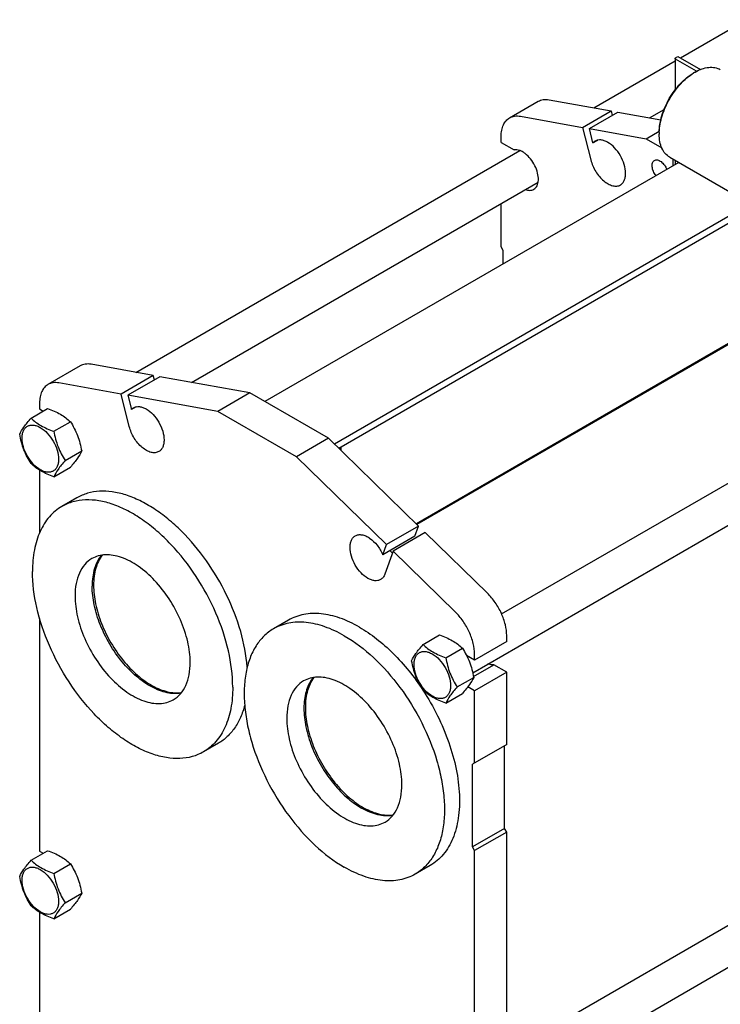
# Model space of a CAD drawing. Units: millimetres. Extents: x 0 to 6269, y -4 to 4433.
# Drawn here: x 4216 to 4909, y 2812 to 3785 of the extents above; entities that cross this region are included whole.
import ezdxf

# ---------------------------------------------------------------- set-up
doc = ezdxf.new("R2010")
doc.units = ezdxf.units.MM
doc.header["$LTSCALE"] = 344.776119
doc.layers.get('0').update_dxf_attribs({"linetype": 'CONTINUOUS'})
doc.layers.add('AXIS', color=7, linetype='CONTINUOUS')

msp = doc.modelspace()

# ---------------------------------------------------------------- linework, layer by layer
at = {"color": 7, "linetype": 'Continuous'}
for p, q in [((4869.616, 3746.866), (4934.968, 3784.597)), ((4864.318, 3746.273), (4864.318, 3715.156)), ((4864.845, 3747.008), (4867.108, 3748.314)), ((4885.532, 3733.595), (4864.845, 3745.538)), ((4867.108, 3748.314), (4889.446, 3735.418)), ((4784.17, 3697.533), (4864.318, 3743.807)), ((4882.664, 3731.985), (4884.079, 3732.801)), ((4700.736, 3687.62), (4729.021, 3703.95)), ((4739.812, 3705.506), (4801.201, 3694.472)), ((4711.528, 3689.176), (4772.917, 3678.142)), ((4772.917, 3678.142), (4801.201, 3694.472)), ((4779.603, 3676.941), (4807.887, 3693.27)), ((4801.201, 3694.472), (4802.324, 3690.059)), ((4807.887, 3693.27), (4850.251, 3685.656)), ((4839.076, 3687.664), (4853.499, 3695.992)), ((4772.917, 3678.142), (4781.097, 3645.989)), ((4692.452, 3663.396), (4692.452, 3669.309)), ((4783.178, 3662.886), (4779.603, 3676.941)), ((4779.603, 3676.941), (4835.642, 3666.868)), ((4835.642, 3666.868), (4848.752, 3674.437)), ((4848.723, 3673.197), (4848.723, 3671.564)), ((4692.452, 3663.396), (4705.247, 3656.009)), ((4783.178, 3662.886), (4787.869, 3665.594)), ((4835.642, 3666.868), (4851.259, 3657.852)), ((4331.399, 3436.128), (4710.988, 3655.282)), ((4859.079, 3648.675), (4926.962, 3609.483)), ((4868.02, 3643.513), (4458.897, 3407.307)), ((4862.158, 3646.897), (4862.158, 3640.128)), ((4864.318, 3645.65), (4864.318, 3641.375)), ((4867.108, 3644.039), (4867.108, 3642.986)), ((4386.306, 3426.259), (4728.98, 3624.1)), ((4940.648, 3603.795), (4527.616, 3365.333)), ((4692.452, 3560.108), (4692.452, 3603.011)), ((4940.648, 3596.855), (4532.087, 3360.974)), ((4694.573, 3556.434), (4692.452, 3560.108)), ((4694.573, 3543.374), (4694.573, 3556.434)), ((4923.453, 3468.18), (4608.586, 3286.392)), ((4928.693, 3470.258), (4609.196, 3285.797)), ((4348.445, 3433.064), (4287.053, 3444.098)), ((4276.262, 3442.542), (4244.442, 3424.171)), ((4316.625, 3414.693), (4255.234, 3425.727)), ((4348.445, 3433.064), (4316.625, 3414.693)), ((4355.131, 3431.862), (4323.311, 3413.491)), ((4349.568, 3428.65), (4348.445, 3433.064)), ((4444.048, 3415.88), (4355.131, 3431.862)), ((4692.91, 3197.41), (5098.481, 3431.565)), ((4444.048, 3415.88), (4412.228, 3397.509)), ((4521.83, 3370.974), (4444.048, 3415.88)), ((4236.158, 3405.86), (4236.158, 3399.956)), ((4324.803, 3382.549), (4316.625, 3414.693)), ((4323.311, 3413.491), (4326.884, 3399.446)), ((4412.228, 3397.509), (4323.311, 3413.491)), ((4664.315, 3139.331), (5140.567, 3414.293)), ((4227.684, 3390.881), (4244.099, 3400.358)), ((4236.158, 3399.956), (4239.78, 3397.865)), ((4331.56, 3402.145), (4326.884, 3399.446)), ((4490.01, 3352.603), (4412.228, 3397.509)), ((4250.138, 3377.918), (4266.552, 3387.394)), ((4521.83, 3370.974), (4490.01, 3352.603)), ((4610.747, 3284.285), (4521.83, 3370.974)), ((4261.365, 3348.982), (4277.779, 3358.459)), ((4532.35, 3360.717), (4533.851, 3361.584)), ((4533.497, 3361.788), (4533.851, 3361.584)), ((4533.851, 3361.584), (4533.851, 3359.254)), ((4578.927, 3265.914), (4490.01, 3352.603)), ((4236.158, 3339.491), (4236.158, 3277.839)), ((4250.138, 3333.01), (4266.552, 3342.487)), ((4272.932, 3312.177), (4258.083, 3303.604)), ((4610.747, 3284.285), (4578.927, 3265.914)), ((4607.174, 3274.366), (4610.747, 3284.285)), ((4607.174, 3274.366), (4575.354, 3255.995)), ((4617.433, 3277.767), (4585.613, 3259.396)), ((4678.824, 3217.914), (4617.433, 3277.767)), ((4575.354, 3255.995), (4578.927, 3265.914)), ((4585.613, 3259.396), (4577.436, 3236.695)), ((4647.005, 3199.543), (4585.613, 3259.396)), ((4236.158, 3193.024), (4236.158, 2963.127)), ((4482.236, 3191.337), (4467.387, 3182.764)), ((4615.18, 3167.165), (4631.595, 3176.642)), ((4697.9, 3170.117), (4697.9, 3176.02)), ((4637.634, 3154.202), (4654.048, 3163.679)), ((4697.9, 3170.117), (4666.081, 3151.746)), ((4666.081, 3151.746), (4658.291, 3156.243)), ((4666.081, 3151.746), (4666.081, 3157.649)), ((4665.083, 3135.732), (4685.106, 3147.293)), ((4697.9, 3139.906), (4685.106, 3147.293)), ((4648.861, 3125.266), (4665.275, 3134.743)), ((4697.9, 3139.906), (4666.081, 3121.535)), ((4697.9, 3068.462), (4697.9, 3139.906)), ((4666.081, 3121.535), (4659.45, 3125.363)), ((4637.634, 3109.294), (4654.048, 3118.771)), ((4666.081, 3050.091), (4666.081, 3121.535)), ((4412.931, 3069.689), (4398.082, 3061.116)), ((4697.9, 3068.462), (4663.959, 3048.866)), ((4695.779, 2985.587), (4695.779, 3067.237)), ((4663.959, 2967.216), (4663.959, 3048.866)), ((4697.9, 2763.462), (5098.481, 2994.736)), ((4695.779, 2985.587), (4663.959, 2967.216)), ((4664.315, 2702.502), (5140.567, 2977.465)), ((4697.9, 2981.913), (4666.081, 2963.542)), ((4697.9, 2981.913), (4695.779, 2985.587)), ((4697.9, 2733.288), (4697.9, 2981.913)), ((4227.684, 2954.052), (4244.099, 2963.529)), ((4236.158, 2963.127), (4239.78, 2961.036)), ((4666.081, 2963.542), (4663.959, 2967.216)), ((4666.081, 2714.917), (4666.081, 2963.542)), ((4250.138, 2941.089), (4266.552, 2950.566)), ((4622.236, 2948.85), (4607.386, 2940.277)), ((4261.365, 2912.153), (4277.779, 2921.63)), ((4236.158, 2902.662), (4236.158, 2526.298)), ((4250.138, 2896.181), (4266.552, 2905.658))]:
    msp.add_line(p, q, dxfattribs=at)
for centre, radius, start, end in [((4908.357, 3690.765), 48.543, 120.009277, 121.929627), ((4897.264, 3671.556), 48.54, 178.07058, 179.991011), ((4614.937, 3283.91), 40.085, 216.280948, 221.436918)]:
    msp.add_arc(centre, radius, start, end, dxfattribs=at)
for points, knots in [([(4864.318, 3746.273), (4864.318, 3746.413), (4864.44, 3746.726), (4864.696, 3746.922), (4864.845, 3747.008)], [0, 0, 0, 0, 0.4492482, 1, 1, 1, 1]), ([(4864.845, 3745.538), (4864.696, 3745.624), (4864.44, 3745.82), (4864.318, 3746.133), (4864.318, 3746.273)], [0, 0, 0, 0, 0.5507525, 1, 1, 1, 1]), ([(4884.079, 3732.801), (4886.273, 3734.068), (4890.637, 3736.146), (4897.346, 3737.764), (4903.639, 3737.606), (4907.429, 3736.23), (4909.078, 3735.278)], [0, 0, 0, 0, 0.2897982, 0.5490473, 0.7822269, 1, 1, 1, 1]), ([(4848.723, 3673.197), (4848.723, 3678.76), (4850.81, 3690.495), (4858.084, 3706.984), (4868.727, 3721.528), (4877.846, 3729.203), (4882.664, 3731.985)], [0, 0, 0, 0, 0.2372191, 0.5000011, 0.7627825, 1, 1, 1, 1]), ([(4848.751, 3673.19), (4848.938, 3678.757), (4851.221, 3690.377), (4858.53, 3706.727), (4869.034, 3721.231), (4877.956, 3729.019), (4882.684, 3731.964)], [0, 0, 0, 0, 0.238459, 0.5000008, 0.761542, 1, 1, 1, 1]), ([(4729.021, 3703.95), (4730.549, 3704.833), (4734.156, 3706.026), (4737.915, 3705.847), (4739.812, 3705.506)], [0, 0, 0, 0, 0.4780305, 1, 1, 1, 1]), ([(4692.452, 3669.309), (4692.452, 3671.336), (4692.758, 3675.191), (4694.321, 3680.486), (4696.948, 3684.784), (4699.417, 3686.859), (4700.736, 3687.62)], [0, 0, 0, 0, 0.2897988, 0.5490482, 0.7822274, 1, 1, 1, 1]), ([(4700.736, 3687.62), (4702.265, 3688.503), (4705.872, 3689.696), (4709.631, 3689.517), (4711.528, 3689.176)], [0, 0, 0, 0, 0.4780305, 1, 1, 1, 1]), ([(4859.079, 3648.675), (4857.43, 3649.627), (4854.343, 3652.221), (4851.06, 3657.592), (4849.106, 3664.211), (4848.723, 3669.029), (4848.723, 3671.564)], [0, 0, 0, 0, 0.2177722, 0.4509513, 0.7102007, 1, 1, 1, 1]), ([(4785.311, 3664.636), (4785.114, 3664.521), (4784.334, 3664.028), (4783.639, 3663.405), (4783.178, 3662.886)], [0, 0, 0, 0, 0.2476658, 1, 1, 1, 1]), ([(4810.311, 3621.334), (4811.136, 3621.81), (4812.679, 3623.107), (4814.321, 3625.793), (4815.298, 3629.103), (4815.717, 3634.414), (4814.401, 3641.786), (4810.615, 3650.377), (4805.068, 3657.951), (4799.342, 3662.777), (4794.533, 3665.07), (4791.178, 3665.879), (4788.031, 3665.8), (4786.136, 3665.112), (4785.311, 3664.636)], [0, 0, 0, 0, 0.0454287, 0.0940712, 0.148152, 0.2086056, 0.3468539, 0.5, 0.6531461, 0.7913944, 0.851848, 0.9059288, 0.9545713, 1, 1, 1, 1]), ([(4724.665, 3616.991), (4725.341, 3617.381), (4726.61, 3618.42), (4728.01, 3620.554), (4728.908, 3623.183), (4729.442, 3627.412), (4728.679, 3633.375), (4725.987, 3640.51), (4721.798, 3647.106), (4717.337, 3651.64), (4713.437, 3654.234), (4709.876, 3655.865), (4706.979, 3656.296), (4705.247, 3656.009)], [0, 0, 0, 0, 0.0445143, 0.0917941, 0.1438468, 0.2016482, 0.3337201, 0.4818065, 0.6338008, 0.7764903, 0.8410247, 0.8998133, 1, 1, 1, 1]), ([(4781.097, 3645.989), (4781.597, 3644.022), (4782.958, 3640.103), (4785.845, 3634.582), (4789.462, 3629.572), (4793.591, 3625.38), (4797.989, 3622.256), (4802.417, 3620.393), (4806.659, 3619.937), (4809.243, 3620.717), (4810.311, 3621.334)], [0, 0, 0, 0, 0.1431796, 0.2912885, 0.4380948, 0.5775371, 0.7045846, 0.8162588, 0.9129777, 1, 1, 1, 1]), ([(4845.53, 3630.527), (4844.489, 3631.824), (4842.807, 3634.626), (4841.685, 3638.445), (4841.613, 3641.325), (4841.964, 3643.143), (4842.719, 3644.623), (4843.506, 3645.327), (4843.93, 3645.572)], [0, 0, 0, 0, 0.2995576, 0.5816009, 0.7056973, 0.8153645, 0.9117988, 1, 1, 1, 1]), ([(4843.93, 3645.572), (4844.354, 3645.817), (4845.358, 3646.146), (4847.017, 3646.06), (4848.767, 3645.455), (4851.225, 3643.953), (4853.971, 3641.071), (4855.557, 3638.213), (4856.16, 3636.663)], [0, 0, 0, 0, 0.0882004, 0.1846347, 0.2943029, 0.4184009, 0.7004466, 1, 1, 1, 1]), ([(4716.346, 3616.801), (4717.772, 3616.266), (4719.998, 3615.777), (4722.852, 3616.154), (4724.101, 3616.665), (4724.665, 3616.991)], [0, 0, 0, 0, 0.5336876, 0.7719099, 1, 1, 1, 1]), ([(4287.053, 3444.098), (4285.157, 3444.439), (4281.397, 3444.618), (4277.791, 3443.425), (4276.262, 3442.542)], [0, 0, 0, 0, 0.5219695, 1, 1, 1, 1]), ([(4255.234, 3425.727), (4253.337, 3426.068), (4249.577, 3426.247), (4245.971, 3425.054), (4244.442, 3424.171)], [0, 0, 0, 0, 0.5219695, 1, 1, 1, 1]), ([(4244.442, 3424.171), (4243.123, 3423.41), (4240.653, 3421.334), (4238.027, 3417.037), (4236.464, 3411.742), (4236.158, 3407.887), (4236.158, 3405.86)], [0, 0, 0, 0, 0.2177726, 0.4509519, 0.7102012, 1, 1, 1, 1]), ([(4244.099, 3400.358), (4248.442, 3398.798), (4254.688, 3396.173), (4261.975, 3391.381), (4265.103, 3388.74), (4266.552, 3387.394)], [0, 0, 0, 0, 0.5304654, 0.7727061, 1, 1, 1, 1]), ([(4326.884, 3399.446), (4327.04, 3399.621), (4327.678, 3400.287), (4328.422, 3400.852), (4329.017, 3401.196)], [0, 0, 0, 0, 0.2541985, 1, 1, 1, 1]), ([(4329.017, 3401.196), (4329.842, 3401.672), (4331.737, 3402.36), (4334.883, 3402.439), (4338.239, 3401.63), (4343.048, 3399.337), (4348.774, 3394.511), (4354.321, 3386.937), (4358.107, 3378.346), (4359.423, 3370.974), (4359.004, 3365.663), (4358.027, 3362.353), (4356.385, 3359.667), (4354.842, 3358.37), (4354.017, 3357.894)], [0, 0, 0, 0, 0.0454287, 0.0940712, 0.148152, 0.2086056, 0.3468539, 0.5, 0.6531461, 0.7913944, 0.851848, 0.9059288, 0.9545713, 1, 1, 1, 1]), ([(4216.457, 3374.909), (4217.622, 3377.426), (4220, 3381.335), (4223.967, 3386.514), (4226.387, 3389.384), (4227.684, 3390.881)], [0, 0, 0, 0, 0.4250425, 0.696398, 1, 1, 1, 1]), ([(4227.684, 3390.881), (4229.133, 3389.536), (4232.261, 3386.894), (4239.548, 3382.102), (4245.794, 3379.477), (4250.138, 3377.918)], [0, 0, 0, 0, 0.2272939, 0.4695346, 1, 1, 1, 1]), ([(4266.552, 3387.394), (4267.913, 3385.252), (4270.504, 3380.822), (4274.828, 3371.333), (4276.806, 3363.651), (4277.779, 3358.459)], [0, 0, 0, 0, 0.2438611, 0.4924142, 1, 1, 1, 1]), ([(4218.799, 3371.195), (4218.799, 3372.49), (4218.994, 3374.952), (4219.992, 3378.334), (4221.672, 3381.08), (4224.003, 3383.042), (4226.868, 3384.08), (4230.086, 3384.162), (4233.514, 3383.335), (4238.43, 3380.992), (4244.281, 3376.06), (4249.95, 3368.319), (4253.821, 3359.541), (4254.932, 3353.295), (4254.932, 3350.334)], [0, 0, 0, 0, 0.0604538, 0.1145349, 0.1631777, 0.2086064, 0.254035, 0.3026773, 0.3567579, 0.4172112, 0.555459, 0.7086049, 0.8617512, 1, 1, 1, 1]), ([(4250.138, 3377.918), (4251.111, 3372.726), (4253.089, 3365.043), (4257.412, 3355.554), (4260.004, 3351.124), (4261.365, 3348.982)], [0, 0, 0, 0, 0.5075858, 0.7561389, 1, 1, 1, 1]), ([(4354.017, 3357.894), (4352.949, 3357.278), (4350.365, 3356.497), (4346.123, 3356.953), (4341.695, 3358.816), (4337.297, 3361.94), (4333.168, 3366.132), (4329.55, 3371.142), (4326.664, 3376.663), (4325.303, 3380.582), (4324.803, 3382.549)], [0, 0, 0, 0, 0.0870223, 0.1837412, 0.2954154, 0.4224629, 0.5619052, 0.7087115, 0.8568204, 1, 1, 1, 1]), ([(4227.684, 3345.973), (4226.323, 3348.115), (4223.732, 3352.545), (4219.408, 3362.034), (4217.431, 3369.717), (4216.457, 3374.909)], [0, 0, 0, 0, 0.2438611, 0.4924142, 1, 1, 1, 1]), ([(4254.932, 3350.334), (4254.932, 3349.039), (4254.736, 3346.577), (4253.739, 3343.195), (4252.059, 3340.449), (4249.727, 3338.487), (4246.863, 3337.448), (4243.645, 3337.367), (4240.216, 3338.194), (4235.301, 3340.536), (4229.449, 3345.468), (4223.78, 3353.21), (4219.909, 3361.987), (4218.799, 3368.233), (4218.799, 3371.195)], [0, 0, 0, 0, 0.0604538, 0.1145349, 0.1631777, 0.2086064, 0.254035, 0.3026773, 0.3567579, 0.4172112, 0.555459, 0.7086049, 0.8617512, 1, 1, 1, 1]), ([(4277.779, 3358.459), (4276.615, 3355.942), (4274.237, 3352.033), (4270.269, 3346.853), (4267.85, 3343.984), (4266.552, 3342.487)], [0, 0, 0, 0, 0.4250425, 0.696398, 1, 1, 1, 1]), ([(4261.365, 3348.982), (4260.067, 3347.485), (4257.648, 3344.616), (4253.68, 3339.436), (4251.302, 3335.527), (4250.138, 3333.01)], [0, 0, 0, 0, 0.303602, 0.5749575, 1, 1, 1, 1]), ([(4250.138, 3333.01), (4245.794, 3334.569), (4239.548, 3337.195), (4232.261, 3341.987), (4229.133, 3344.628), (4227.684, 3345.973)], [0, 0, 0, 0, 0.5304654, 0.7727061, 1, 1, 1, 1]), ([(4441.471, 3145.006), (4440.527, 3156.86), (4435.707, 3181.312), (4421.881, 3216.736), (4402.118, 3250.23), (4381.554, 3274.886), (4363.367, 3291.369), (4349.561, 3301.538), (4335.612, 3309.536), (4321.777, 3315.205), (4308.314, 3318.421), (4295.466, 3319.089), (4283.502, 3317.152), (4276.241, 3314.088), (4272.932, 3312.177)], [0, 0, 0, 0, 0.1331677, 0.2768975, 0.4240316, 0.566847, 0.6344614, 0.6985143, 0.7584818, 0.8140863, 0.8653703, 0.9127757, 0.9572038, 1, 1, 1, 1]), ([(4427.078, 3125.206), (4427.078, 3137.172), (4423.73, 3162.333), (4411.236, 3199.279), (4391.983, 3234.862), (4371.252, 3261.41), (4352.594, 3279.383), (4338.297, 3290.575), (4323.769, 3299.463), (4309.303, 3305.856), (4295.189, 3309.607), (4281.702, 3310.599), (4269.143, 3308.759), (4261.534, 3305.596), (4258.083, 3303.604)], [0, 0, 0, 0, 0.1286232, 0.2701534, 0.4172438, 0.5615262, 0.6301773, 0.6953162, 0.7563119, 0.8127939, 0.8647357, 0.9125486, 0.9571586, 1, 1, 1, 1]), ([(4258.083, 3303.604), (4255.787, 3302.278), (4251.374, 3299.198), (4243.457, 3291.411), (4235.617, 3278.629), (4230.162, 3260.102), (4229.087, 3246.61), (4229.087, 3239.514)], [0, 0, 0, 0, 0.1081628, 0.2183648, 0.4513675, 0.7104206, 1, 1, 1, 1]), ([(4573.221, 3231.34), (4572.397, 3230.864), (4570.502, 3230.175), (4567.355, 3230.097), (4563.999, 3230.906), (4559.191, 3233.198), (4553.465, 3238.024), (4547.918, 3245.598), (4544.132, 3254.189), (4542.815, 3261.561), (4543.234, 3266.872), (4544.212, 3270.182), (4545.853, 3272.868), (4547.397, 3274.165), (4548.221, 3274.641)], [0, 0, 0, 0, 0.0454287, 0.0940712, 0.148152, 0.2086056, 0.3468539, 0.5, 0.6531461, 0.7913944, 0.851848, 0.9059288, 0.9545713, 1, 1, 1, 1]), ([(4548.221, 3274.641), (4549.147, 3275.176), (4551.321, 3275.91), (4554.921, 3275.797), (4558.732, 3274.587), (4564.118, 3271.49), (4570.247, 3265.411), (4573.894, 3259.326), (4575.354, 3255.995)], [0, 0, 0, 0, 0.0887726, 0.1852704, 0.2943648, 0.4174753, 0.6980589, 1, 1, 1, 1]), ([(4297.222, 3255.407), (4295.704, 3253.567), (4292.997, 3249.362), (4290.169, 3242.108), (4288.475, 3233.864), (4288.13, 3228.043), (4288.13, 3225.021)], [0, 0, 0, 0, 0.2215193, 0.460215, 0.7193486, 1, 1, 1, 1]), ([(4398.082, 3061.116), (4394.63, 3059.123), (4387.022, 3055.961), (4374.463, 3054.12), (4360.976, 3055.113), (4346.861, 3058.863), (4332.396, 3065.256), (4317.867, 3074.145), (4303.57, 3085.337), (4284.913, 3103.31), (4264.182, 3129.858), (4244.929, 3165.441), (4232.435, 3202.387), (4229.087, 3227.548), (4229.087, 3239.514)], [0, 0, 0, 0, 0.0428414, 0.0874514, 0.1352643, 0.1872061, 0.2436881, 0.3046838, 0.3698227, 0.4384738, 0.5827562, 0.7298466, 0.8713768, 1, 1, 1, 1]), ([(4577.436, 3236.695), (4577.028, 3235.561), (4575.949, 3233.471), (4574.177, 3231.891), (4573.221, 3231.34)], [0, 0, 0, 0, 0.521971, 1, 1, 1, 1]), ([(4375.912, 3119.11), (4373.717, 3118.742), (4369.075, 3118.481), (4361.917, 3119.438), (4354.483, 3121.694), (4344.036, 3126.529), (4331.144, 3135.661), (4317.162, 3150.086), (4305.076, 3167.376), (4295.714, 3186.355), (4289.71, 3205.722), (4288.13, 3218.792), (4288.13, 3225.021)], [0, 0, 0, 0, 0.0443858, 0.0919451, 0.1432903, 0.1986682, 0.320858, 0.4556109, 0.5974319, 0.7397231, 0.875817, 1, 1, 1, 1]), ([(4697.9, 3176.02), (4697.9, 3179.627), (4696.837, 3187.217), (4692.911, 3198.298), (4686.906, 3208.851), (4681.684, 3215.127), (4678.824, 3217.914)], [0, 0, 0, 0, 0.2298502, 0.4832446, 0.7454631, 1, 1, 1, 1]), ([(4552.236, 3184.404), (4546.091, 3187.952), (4533.869, 3193.767), (4515.097, 3198.305), (4500.107, 3197.907), (4489.406, 3194.944), (4484.532, 3192.663), (4482.236, 3191.337)], [0, 0, 0, 0, 0.2895784, 0.5486311, 0.7816343, 0.8918367, 1, 1, 1, 1]), ([(4666.081, 3157.649), (4666.081, 3161.256), (4665.018, 3168.846), (4661.092, 3179.927), (4655.087, 3190.48), (4649.864, 3196.756), (4647.005, 3199.543)], [0, 0, 0, 0, 0.2298502, 0.4832446, 0.7454631, 1, 1, 1, 1]), ([(4467.387, 3182.764), (4463.935, 3180.772), (4457.393, 3175.764), (4449.519, 3165.807), (4443.635, 3153.631), (4439.825, 3139.532), (4438.129, 3123.808), (4438.563, 3106.781), (4441.107, 3088.803), (4447.343, 3063.659), (4459.969, 3032.431), (4481.159, 2997.966), (4506.908, 2968.673), (4527.024, 2953.193), (4537.387, 2947.21)], [0, 0, 0, 0, 0.0428414, 0.0874514, 0.1352644, 0.1872064, 0.2436886, 0.3046845, 0.3698235, 0.4384748, 0.5827575, 0.7298478, 0.8713776, 1, 1, 1, 1]), ([(4537.387, 3175.831), (4531.242, 3179.379), (4519.02, 3185.193), (4500.248, 3189.732), (4485.258, 3189.334), (4474.556, 3186.371), (4469.682, 3184.09), (4467.387, 3182.764)], [0, 0, 0, 0, 0.2895784, 0.5486311, 0.7816343, 0.8918367, 1, 1, 1, 1]), ([(4552.236, 3184.404), (4558.137, 3180.997), (4569.831, 3172.993), (4592.067, 3153.24), (4606.512, 3135.205), (4615.053, 3122.177)], [0, 0, 0, 0, 0.2294732, 0.4753764, 1, 1, 1, 1]), ([(4537.387, 3175.831), (4547.75, 3169.848), (4567.865, 3154.369), (4593.615, 3125.076), (4614.804, 3090.61), (4627.43, 3059.382), (4633.667, 3034.238), (4636.211, 3016.26), (4636.644, 2999.234), (4634.948, 2983.509), (4631.139, 2969.41), (4625.255, 2957.234), (4617.381, 2947.278), (4610.838, 2942.27), (4607.386, 2940.277)], [0, 0, 0, 0, 0.1286224, 0.2701522, 0.4172425, 0.5615252, 0.6301765, 0.6953155, 0.7563114, 0.8127936, 0.8647356, 0.9125486, 0.9571586, 1, 1, 1, 1]), ([(4631.595, 3176.642), (4635.938, 3175.083), (4642.185, 3172.457), (4649.472, 3167.665), (4652.599, 3165.024), (4654.048, 3163.679)], [0, 0, 0, 0, 0.5304654, 0.7727061, 1, 1, 1, 1]), ([(4603.953, 3151.193), (4605.118, 3153.71), (4607.496, 3157.619), (4611.463, 3162.798), (4613.883, 3165.668), (4615.18, 3167.165)], [0, 0, 0, 0, 0.4250425, 0.696398, 1, 1, 1, 1]), ([(4615.18, 3167.165), (4616.629, 3165.82), (4619.757, 3163.178), (4627.044, 3158.386), (4633.29, 3155.761), (4637.634, 3154.202)], [0, 0, 0, 0, 0.2272939, 0.4695346, 1, 1, 1, 1]), ([(4654.048, 3163.679), (4655.409, 3161.536), (4658.001, 3157.107), (4662.324, 3147.618), (4664.302, 3139.935), (4665.275, 3134.743)], [0, 0, 0, 0, 0.2438611, 0.4924142, 1, 1, 1, 1]), ([(4606.295, 3147.479), (4606.295, 3148.774), (4606.49, 3151.236), (4607.488, 3154.618), (4609.168, 3157.364), (4611.499, 3159.326), (4614.364, 3160.364), (4617.582, 3160.446), (4621.011, 3159.619), (4625.926, 3157.277), (4631.777, 3152.345), (4637.446, 3144.603), (4641.317, 3135.826), (4642.428, 3129.579), (4642.428, 3126.618)], [0, 0, 0, 0, 0.0604538, 0.1145349, 0.1631777, 0.2086064, 0.254035, 0.3026773, 0.3567579, 0.4172112, 0.555459, 0.7086049, 0.8617512, 1, 1, 1, 1]), ([(4637.634, 3154.202), (4638.607, 3149.01), (4640.585, 3141.327), (4644.909, 3131.838), (4647.5, 3127.408), (4648.861, 3125.266)], [0, 0, 0, 0, 0.5075858, 0.7561389, 1, 1, 1, 1]), ([(4615.18, 3122.257), (4613.819, 3124.4), (4611.228, 3128.829), (4606.904, 3138.318), (4604.927, 3146.001), (4603.953, 3151.193)], [0, 0, 0, 0, 0.2438611, 0.4924142, 1, 1, 1, 1]), ([(4642.428, 3126.618), (4642.428, 3125.323), (4642.232, 3122.861), (4641.235, 3119.479), (4639.555, 3116.733), (4637.223, 3114.771), (4634.359, 3113.733), (4631.141, 3113.651), (4627.712, 3114.478), (4622.797, 3116.82), (4616.945, 3121.752), (4611.277, 3129.494), (4607.406, 3138.271), (4606.295, 3144.518), (4606.295, 3147.479)], [0, 0, 0, 0, 0.0604538, 0.1145349, 0.1631777, 0.2086064, 0.254035, 0.3026773, 0.3567579, 0.4172112, 0.555459, 0.7086049, 0.8617512, 1, 1, 1, 1]), ([(4685.106, 3147.293), (4684.663, 3147.219), (4682.725, 3147.057), (4680.77, 3147.491), (4679.376, 3148.013)], [0, 0, 0, 0, 0.2316053, 1, 1, 1, 1]), ([(4506.527, 3134.568), (4505.11, 3132.85), (4502.562, 3128.961), (4499.812, 3122.283), (4498.049, 3114.718), (4497.012, 3103.252), (4498.475, 3087.522), (4503.977, 3068.2), (4512.907, 3049.088), (4524.663, 3031.491), (4538.433, 3016.608), (4548.963, 3008.704), (4554.357, 3005.59)], [0, 0, 0, 0, 0.0443858, 0.0919451, 0.1432904, 0.1986684, 0.3208586, 0.4556118, 0.5974331, 0.7397242, 0.8758178, 1, 1, 1, 1]), ([(4665.275, 3134.743), (4664.111, 3132.226), (4661.733, 3128.317), (4657.765, 3123.137), (4655.346, 3120.268), (4654.048, 3118.771)], [0, 0, 0, 0, 0.4250425, 0.696398, 1, 1, 1, 1]), ([(4427.078, 3125.206), (4427.078, 3118.11), (4426.003, 3104.618), (4420.547, 3086.091), (4412.708, 3073.308), (4404.791, 3065.522), (4400.377, 3062.441), (4398.082, 3061.116)], [0, 0, 0, 0, 0.2895794, 0.5486325, 0.7816352, 0.8918372, 1, 1, 1, 1]), ([(4648.861, 3125.266), (4647.563, 3123.769), (4645.144, 3120.9), (4641.176, 3115.72), (4638.799, 3111.811), (4637.634, 3109.294)], [0, 0, 0, 0, 0.303602, 0.5749575, 1, 1, 1, 1]), ([(4615.053, 3122.177), (4620.38, 3114.05), (4629.99, 3097.267), (4641.093, 3071.011), (4648.455, 3044.706), (4651.766, 3019.446), (4650.86, 2996.241), (4645.717, 2976.007), (4637.683, 2962.014), (4629.355, 2953.563), (4624.675, 2950.258), (4622.236, 2948.85)], [0, 0, 0, 0, 0.1534163, 0.304491, 0.4490148, 0.5834001, 0.7051602, 0.8135124, 0.9101181, 0.9555308, 1, 1, 1, 1]), ([(4637.634, 3109.294), (4633.29, 3110.853), (4627.044, 3113.479), (4619.757, 3118.271), (4616.629, 3120.912), (4615.18, 3122.257)], [0, 0, 0, 0, 0.5304654, 0.7727061, 1, 1, 1, 1]), ([(4438.871, 3107.363), (4437.823, 3103.208), (4435.208, 3095.321), (4429.436, 3084.699), (4422.045, 3075.962), (4416.071, 3071.502), (4412.931, 3069.689)], [0, 0, 0, 0, 0.2739147, 0.5284199, 0.7682091, 1, 1, 1, 1]), ([(4585.217, 2998.271), (4582.865, 2997.877), (4577.87, 2997.635), (4570.174, 2998.813), (4562.188, 3001.467), (4556.974, 3004.079), (4554.357, 3005.59)], [0, 0, 0, 0, 0.2215203, 0.4602163, 0.7193496, 1, 1, 1, 1]), ([(4244.099, 2963.529), (4248.442, 2961.97), (4254.688, 2959.344), (4261.975, 2954.552), (4265.103, 2951.911), (4266.552, 2950.566)], [0, 0, 0, 0, 0.5304654, 0.7727061, 1, 1, 1, 1]), ([(4216.457, 2938.08), (4217.622, 2940.597), (4220, 2944.506), (4223.967, 2949.686), (4226.387, 2952.555), (4227.684, 2954.052)], [0, 0, 0, 0, 0.4250425, 0.696398, 1, 1, 1, 1]), ([(4227.684, 2954.052), (4229.133, 2952.707), (4232.261, 2950.065), (4239.548, 2945.274), (4245.794, 2942.648), (4250.138, 2941.089)], [0, 0, 0, 0, 0.2272939, 0.4695346, 1, 1, 1, 1]), ([(4266.552, 2950.566), (4267.913, 2948.424), (4270.504, 2943.994), (4274.828, 2934.505), (4276.806, 2926.822), (4277.779, 2921.63)], [0, 0, 0, 0, 0.2438611, 0.4924142, 1, 1, 1, 1]), ([(4227.684, 2909.145), (4226.323, 2911.287), (4223.732, 2915.717), (4219.408, 2925.206), (4217.431, 2932.888), (4216.457, 2938.08)], [0, 0, 0, 0, 0.2438611, 0.4924142, 1, 1, 1, 1]), ([(4218.799, 2934.366), (4218.799, 2935.661), (4218.994, 2938.123), (4219.992, 2941.505), (4221.672, 2944.251), (4224.003, 2946.213), (4226.868, 2947.251), (4230.086, 2947.333), (4233.514, 2946.506), (4238.43, 2944.164), (4244.281, 2939.232), (4249.95, 2931.49), (4253.821, 2922.713), (4254.932, 2916.467), (4254.932, 2913.505)], [0, 0, 0, 0, 0.0604538, 0.1145349, 0.1631777, 0.2086064, 0.254035, 0.3026773, 0.3567579, 0.4172112, 0.555459, 0.7086049, 0.8617512, 1, 1, 1, 1]), ([(4250.138, 2941.089), (4251.111, 2935.897), (4253.089, 2928.214), (4257.412, 2918.725), (4260.004, 2914.295), (4261.365, 2912.153)], [0, 0, 0, 0, 0.5075858, 0.7561389, 1, 1, 1, 1]), ([(4607.386, 2940.277), (4605.091, 2938.952), (4600.217, 2936.67), (4589.515, 2933.707), (4574.526, 2933.309), (4555.754, 2937.848), (4543.532, 2943.662), (4537.387, 2947.21)], [0, 0, 0, 0, 0.1081633, 0.2183657, 0.4513689, 0.7104216, 1, 1, 1, 1]), ([(4254.932, 2913.505), (4254.932, 2912.21), (4254.736, 2909.748), (4253.739, 2906.366), (4252.059, 2903.62), (4249.727, 2901.658), (4246.863, 2900.62), (4243.645, 2900.538), (4240.216, 2901.365), (4235.301, 2903.707), (4229.449, 2908.64), (4223.78, 2916.381), (4219.909, 2925.159), (4218.799, 2931.405), (4218.799, 2934.366)], [0, 0, 0, 0, 0.0604538, 0.1145349, 0.1631777, 0.2086064, 0.254035, 0.3026773, 0.3567579, 0.4172112, 0.555459, 0.7086049, 0.8617512, 1, 1, 1, 1]), ([(4277.779, 2921.63), (4276.615, 2919.113), (4274.237, 2915.204), (4270.269, 2910.025), (4267.85, 2907.155), (4266.552, 2905.658)], [0, 0, 0, 0, 0.4250425, 0.696398, 1, 1, 1, 1]), ([(4250.138, 2896.181), (4245.794, 2897.741), (4239.548, 2900.366), (4232.261, 2905.158), (4229.133, 2907.799), (4227.684, 2909.145)], [0, 0, 0, 0, 0.5304654, 0.7727061, 1, 1, 1, 1]), ([(4261.365, 2912.153), (4260.067, 2910.656), (4257.648, 2907.787), (4253.68, 2902.607), (4251.302, 2898.698), (4250.138, 2896.181)], [0, 0, 0, 0, 0.303602, 0.5749575, 1, 1, 1, 1])]:
    msp.add_open_spline(points, degree=3, knots=knots, dxfattribs=at)
at = {"layer": 'AXIS', "color": 7, "linetype": 'Continuous'}
for points, knots in [([(4287.832, 3252.075), (4285.177, 3250.542), (4280.207, 3246.366), (4274.921, 3237.717), (4271.776, 3227.06), (4271.16, 3219.303), (4271.16, 3215.223)], [0, 0, 0, 0, 0.2177726, 0.4509518, 0.7102012, 1, 1, 1, 1]), ([(4385.005, 3149.497), (4385.005, 3156.377), (4383.08, 3170.844), (4375.896, 3192.087), (4364.824, 3212.551), (4350.757, 3230.558), (4334.842, 3244.653), (4320.437, 3252.529), (4309.169, 3255.527), (4301.414, 3256.097), (4294.192, 3255.039), (4289.817, 3253.221), (4287.832, 3252.075)], [0, 0, 0, 0, 0.1286802, 0.2702732, 0.4174288, 0.5617751, 0.6954458, 0.8127109, 0.8646758, 0.9125099, 0.9571396, 1, 1, 1, 1]), ([(4298.087, 3255.537), (4295.133, 3251.741), (4291.896, 3244.688), (4289.873, 3234.425), (4289.545, 3228.768), (4289.545, 3225.838)], [0, 0, 0, 0, 0.4601803, 0.7196922, 1, 1, 1, 1]), ([(4289.545, 3225.838), (4289.545, 3219.664), (4291.097, 3206.712), (4297.004, 3187.507), (4306.225, 3168.661), (4318.143, 3151.446), (4331.959, 3137.014), (4344.71, 3127.8), (4355.081, 3122.836), (4364.555, 3119.777), (4371.908, 3119.164), (4376.458, 3119.794)], [0, 0, 0, 0, 0.1238499, 0.2595265, 0.4014411, 0.5430605, 0.6778943, 0.8004889, 0.8561675, 0.9078492, 1, 1, 1, 1]), ([(4271.16, 3215.223), (4271.16, 3208.343), (4273.085, 3193.875), (4280.269, 3172.632), (4291.34, 3152.168), (4305.408, 3134.162), (4321.323, 3120.067), (4335.728, 3112.191), (4346.996, 3109.193), (4354.751, 3108.622), (4361.973, 3109.681), (4366.347, 3111.499), (4368.332, 3112.645)], [0, 0, 0, 0, 0.1286802, 0.2702732, 0.4174288, 0.5617751, 0.6954458, 0.8127109, 0.8646758, 0.9125099, 0.9571396, 1, 1, 1, 1]), ([(4368.332, 3112.645), (4370.987, 3114.178), (4375.957, 3118.354), (4381.244, 3127.003), (4384.388, 3137.659), (4385.005, 3145.416), (4385.005, 3149.497)], [0, 0, 0, 0, 0.2177726, 0.4509518, 0.7102012, 1, 1, 1, 1]), ([(4594.309, 3028.657), (4594.309, 3035.538), (4592.384, 3050.005), (4585.2, 3071.248), (4574.129, 3091.712), (4560.061, 3109.719), (4544.146, 3123.814), (4529.741, 3131.69), (4518.473, 3134.688), (4510.718, 3135.258), (4503.496, 3134.2), (4499.122, 3132.382), (4497.137, 3131.236)], [0, 0, 0, 0, 0.1286802, 0.2702732, 0.4174288, 0.5617751, 0.6954458, 0.8127109, 0.8646758, 0.9125099, 0.9571396, 1, 1, 1, 1]), ([(4507.391, 3134.698), (4504.437, 3130.901), (4501.201, 3123.849), (4499.177, 3113.586), (4498.849, 3107.929), (4498.849, 3104.998)], [0, 0, 0, 0, 0.4601803, 0.7196922, 1, 1, 1, 1]), ([(4497.137, 3131.236), (4494.482, 3129.703), (4489.512, 3125.527), (4484.225, 3116.878), (4481.081, 3106.221), (4480.464, 3098.464), (4480.464, 3094.384)], [0, 0, 0, 0, 0.2177726, 0.4509518, 0.7102012, 1, 1, 1, 1]), ([(4498.849, 3104.998), (4498.849, 3098.824), (4500.401, 3085.873), (4506.309, 3066.667), (4515.529, 3047.822), (4527.447, 3030.607), (4541.263, 3016.175), (4554.014, 3006.961), (4564.386, 3001.997), (4573.859, 2998.938), (4581.212, 2998.325), (4585.762, 2998.955)], [0, 0, 0, 0, 0.1238499, 0.2595265, 0.4014411, 0.5430605, 0.6778943, 0.8004889, 0.8561675, 0.9078492, 1, 1, 1, 1]), ([(4480.464, 3094.384), (4480.464, 3087.504), (4482.389, 3073.036), (4489.573, 3051.793), (4500.645, 3031.329), (4514.712, 3013.322), (4530.627, 2999.228), (4545.032, 2991.351), (4556.3, 2988.353), (4564.056, 2987.783), (4571.277, 2988.841), (4575.652, 2990.66), (4577.637, 2991.805)], [0, 0, 0, 0, 0.1286802, 0.2702732, 0.4174288, 0.5617751, 0.6954458, 0.8127109, 0.8646758, 0.9125099, 0.9571396, 1, 1, 1, 1]), ([(4577.637, 2991.805), (4580.292, 2993.339), (4585.262, 2997.515), (4590.548, 3006.163), (4593.693, 3016.82), (4594.309, 3024.577), (4594.309, 3028.657)], [0, 0, 0, 0, 0.2177726, 0.4509518, 0.7102012, 1, 1, 1, 1])]:
    msp.add_open_spline(points, degree=3, knots=knots, dxfattribs=at)

doc.saveas('drawing.dxf')
